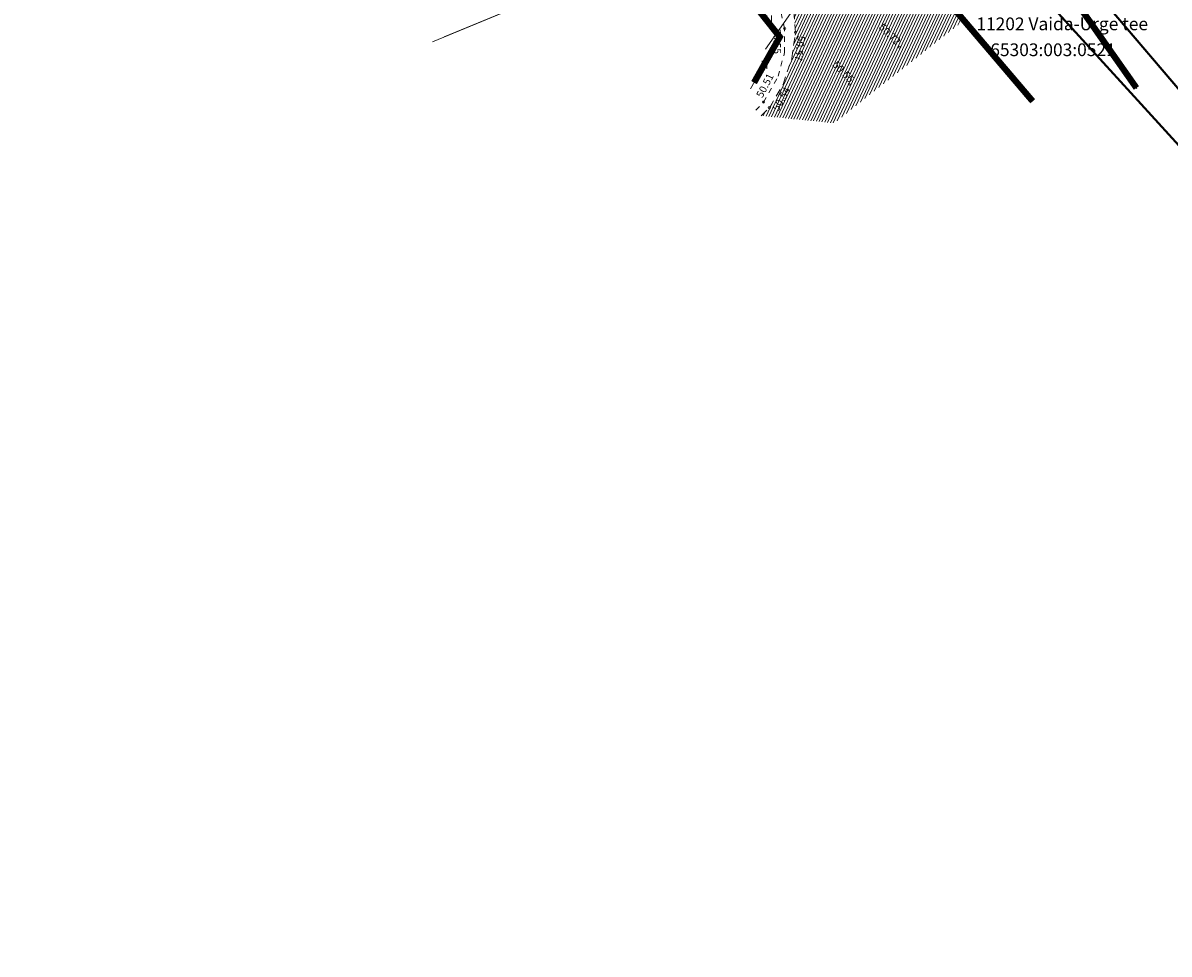
# Model space of a CAD drawing. Units: metres. Extents: x 556883 to 557803, y 6570974 to 6571454.
# Drawn here: x 557324 to 557432, y 6571027 to 6571115 of the extents above; entities that cross this region are included whole.
import ezdxf
from ezdxf.enums import TextEntityAlignment as Align

# ---------------------------------------------------------------- set-up
doc = ezdxf.new("R2010")
doc.units = ezdxf.units.M
doc.header["$MEASUREMENT"] = 0
for name, pattern in [('ASFBET', [2.5, 1.5, -1]), ('KATASTRIPIIR', [0.02, 0.01, 0.01]), ('KRUUSKILL', [2, 1, -1])]:
    doc.linetypes.add(name, pattern=pattern)
doc.layers.get('0').update_dxf_attribs({"lineweight": 9})
for name, color, linetype, lineweight in [('00_siim_nähtavuskolmnurk', 7, 'Continuous', 5), ('00_siim_ol.ol kinnistupiir', 7, 'Continuous', 5), ('00_siim_teed', 7, 'Continuous', 5), ('HALJASTUS', 3, 'Continuous', 9), ('KORGUS', 7, 'Continuous', 9), ('MPOHULIIN', 5, 'Continuous', 9), ('PIIR', 5, 'Continuous', 9), ('TEE', 7, 'Continuous', 9)]:
    doc.layers.add(name, color=color, linetype=linetype, lineweight=lineweight)
doc.styles.add('Style-INTL_ISO', font='INTL_ISO.shx')
doc.styles.add('Style-INTL_ISO_ITALIC', font='INTL_ISO_ITALIC.shx')
doc.linetypes.add('MP_OHL', pattern='A,10,[138,mkm.shx,S=1,R=0,X=0,Y=0],6,[138,mkm.shx,S=1,R=180,X=0,Y=0],15', length=31)

# ---------------------------------------------------------------- blocks, each defined once
blk = doc.blocks.new('HEIN')
at = {"layer": 'HALJASTUS', "linetype": 'Continuous', "lineweight": 0}
for p, q in [((-0.0023, 0.0038), (-0.0023, -0.0038)), ((0.0023, 0.0038), (0.0023, -0.0038))]:
    blk.add_line(p, q, dxfattribs=at)
blk = doc.blocks.new('HEIN_1')
at = {"layer": 'HALJASTUS', "linetype": 'Continuous', "lineweight": 0}
for p, q in [((-0.0046, 0.0076), (-0.0046, -0.0076)), ((0.0046, 0.0076), (0.0046, -0.0076))]:
    blk.add_line(p, q, dxfattribs=at)
blk = doc.blocks.new('nahtavus')
at = {"layer": '00_siim_nähtavuskolmnurk', "color": 30, "const_width": 0.2, "flags": 128}
for points in [[(557151.56, 6571128.08), (557090.08, 6571328.88)], [(557144.87, 6571126.03), (557090.08, 6571328.88)]]:
    blk.add_lwpolyline(points, dxfattribs=at)

msp = doc.modelspace()

# ---------------------------------------------------------------- hatches: boundary and pattern name
at = {"layer": '00_siim_teed', "linetype": 'Continuous'}
h = msp.add_hatch(dxfattribs=at)
h.set_pattern_fill('ANSI31,_O', color=252, scale=2, angle=20)
h.set_pattern_definition([(65, (0, 0), (-0.226576946759, 0.105654565435), [])])
h.paths.add_polyline_path([(557345.087, 6571188.942), (557350.015, 6571183.534), (557351.081, 6571183.114), (557352.286, 6571182.888), (557354.199, 6571182.773), (557355.213, 6571182.87), (557357.034, 6571183.326), (557360.019, 6571185.187), (557363.227, 6571182.978), (557361.938, 6571182.467), (557358.923, 6571179.587), (557358.404, 6571178.814), (557357.976, 6571177.964), (557357.723, 6571177.163), (557357.609, 6571176.175), (557357.788, 6571175.196), (557358.138, 6571174.302), (557376.297, 6571155.409), (557391.521, 6571139.988), (557397.385, 6571132.14), (557397.489, 6571132), (557403.656, 6571124.655), (557403.788, 6571124.509), (557411.555, 6571115.905), (557412.455, 6571114.655), (557400.465, 6571105.172), (557393.586, 6571105.869), (557394.37, 6571106.619), (557395.658, 6571108.804), (557396.483, 6571111.255), (557396.822, 6571113.721), (557396.614, 6571116.288), (557395.828, 6571118.477), (557394.619, 6571120.205), (557390.85, 6571124.67), (557389.908, 6571125.442), (557388.209, 6571126.161), (557386.721, 6571126.543), (557385.152, 6571126.269), (557380.94, 6571123.926), (557379.186, 6571126.388), (557381.73, 6571128.293), (557382.709, 6571129.663), (557383.23, 6571131.158), (557383.282, 6571132.53), (557382.833, 6571133.874), (557369.244, 6571149.793), (557352.974, 6571168.313), (557350.599, 6571170.599), (557349.306, 6571171.205), (557347.736, 6571171.542), (557346.509, 6571171.526), (557345.231, 6571171.161), (557342.944, 6571169.213), (557340.597, 6571171.975), (557342.253, 6571174.112), (557342.817, 6571175.265), (557342.948, 6571176.38), (557342.583, 6571178.48), (557342.198, 6571179.761), (557341.627, 6571180.917), (557339.333, 6571183.387)])

# ---------------------------------------------------------------- linework, layer by layer
at = {"layer": '00_siim_ol.ol kinnistupiir', "color": 36, "const_width": 0.6}
for points in [[(557325.066, 6571218.914), (557350.98, 6571192.77), (557381.33, 6571157.07), (557399.93, 6571129.84), (557419.167, 6571107.228)], [(557428.939, 6571108.48), (557409.46, 6571136.24), (557508.43, 6571202.73), (557528.686, 6571175.917)], [(557392.925, 6571108.986), (557395.35, 6571113.29), (557387.54, 6571123.12), (557376.05, 6571137.35), (557338.47, 6571181.24), (557324.368, 6571195.467)]]:
    msp.add_lwpolyline(points, dxfattribs=at)
at = {"layer": 'KORGUS', "color": 251, "linetype": 'Continuous', "lineweight": 0}
for centre in [(557395.804, 6571114.079), (557395.804, 6571114.079, 0), (557396.822, 6571113.721), (557396.822, 6571113.721, 0), (557406.645, 6571112.322), (557406.645, 6571112.322, 0), (557401.882, 6571108.844), (557401.882, 6571108.844, 0), (557393.82, 6571107.152), (557393.82, 6571107.152, 0), (557394.37, 6571106.619), (557394.37, 6571106.619, 0)]:
    msp.add_circle(centre, 0.1, dxfattribs=at)
at = {"layer": 'MPOHULIIN', "color": 251, "linetype": 'MP_OHL', "lineweight": 0, "ltscale": 0.5}
msp.add_lwpolyline([(557405.149, 6571128.098), (557394.013, 6571112.139)], dxfattribs=at)
at = {"layer": 'MPOHULIIN', "linetype": 'MP_OHL', "lineweight": 0, "ltscale": 0.5, "elevation": 0}
msp.add_lwpolyline([(557405.149, 6571128.098), (557394.013, 6571112.139)], dxfattribs=at)
at = {"layer": 'PIIR', "color": 251, "linetype": 'KATASTRIPIIR', "lineweight": 0}
for points in [[(557325.066, 6571218.914), (557350.98, 6571192.77), (557381.33, 6571157.07), (557399.93, 6571129.84), (557419.167, 6571107.228)], [(557428.939, 6571108.48), (557409.46, 6571136.24), (557508.43, 6571202.73), (557528.686, 6571175.917)], [(557392.925, 6571108.986), (557395.35, 6571113.29), (557387.54, 6571123.12), (557376.05, 6571137.35), (557338.47, 6571181.24), (557324.368, 6571195.467)], [(557353.286, 6571122.879), (557357.16, 6571130.11), (557376.05, 6571137.35), (557387.54, 6571123.12), (557362.63, 6571112.831)], [(557353.286, 6571122.879), (557357.16, 6571130.11), (557376.05, 6571137.35), (557387.54, 6571123.12), (557362.63, 6571112.831)], [(557418.815, 6571107.641), (557399.93, 6571129.84), (557409.46, 6571136.24), (557428.977, 6571108.426)], [(557418.815, 6571107.641), (557399.93, 6571129.84), (557409.46, 6571136.24), (557428.977, 6571108.426)], [(557363.731, 6571113.286), (557387.54, 6571123.12), (557395.35, 6571113.29), (557392.598, 6571108.407)], [(557363.731, 6571113.286), (557387.54, 6571123.12), (557395.35, 6571113.29), (557392.598, 6571108.407)]]:
    msp.add_lwpolyline(points, dxfattribs=at)
at = {"layer": 'TEE', "color": 251, "linetype": 'ASFBET', "lineweight": 0, "ltscale": 0.5}
msp.add_lwpolyline([(557393.586, 6571105.869), (557394.37, 6571106.619), (557395.658, 6571108.804), (557396.483, 6571111.255), (557396.822, 6571113.721), (557396.614, 6571116.288), (557395.828, 6571118.477), (557394.619, 6571120.205), (557390.85, 6571124.67), (557389.908, 6571125.442), (557388.209, 6571126.161), (557386.721, 6571126.543), (557385.152, 6571126.269), (557380.94, 6571123.926)], dxfattribs=at)
at = {"layer": 'TEE', "color": 251, "linetype": 'ASFBET', "lineweight": 0, "ltscale": 0.5, "elevation": 0}
msp.add_lwpolyline([(557393.586, 6571105.869), (557394.37, 6571106.619), (557395.658, 6571108.804), (557396.483, 6571111.255), (557396.822, 6571113.721), (557396.614, 6571116.288), (557395.828, 6571118.477), (557394.619, 6571120.205), (557390.85, 6571124.67), (557389.908, 6571125.442), (557388.209, 6571126.161), (557386.721, 6571126.543), (557385.152, 6571126.269), (557380.94, 6571123.926)], dxfattribs=at)
at = {"layer": 'TEE', "color": 251, "linetype": 'KRUUSKILL', "lineweight": 0, "ltscale": 0.5}
msp.add_lwpolyline([(557393.097, 6571106.378), (557393.82, 6571107.152), (557395.2, 6571109.577), (557395.802, 6571111.832), (557395.804, 6571114.079), (557395.396, 6571115.895), (557394.78, 6571117.73), (557393.769, 6571119.648), (557391.806, 6571122.213), (557390.219, 6571123.849), (557388.217, 6571125.123), (557386.215, 6571125.733), (557381.638, 6571123.825), (557380.94, 6571123.926)], dxfattribs=at)
msp.add_lwpolyline([(557393.097, 6571106.378), (557393.82, 6571107.152), (557395.2, 6571109.577), (557395.802, 6571111.832), (557395.804, 6571114.079), (557395.396, 6571115.895), (557394.78, 6571117.73), (557393.769, 6571119.648), (557391.806, 6571122.213), (557390.219, 6571123.849), (557388.217, 6571125.123), (557386.215, 6571125.733), (557381.638, 6571123.825), (557380.94, 6571123.926)], dxfattribs=at)

# ---------------------------------------------------------------- block references
at = {"rotation": 205.3321690136512}
msp.add_blockref('nahtavus', (-1750620.284, 12748832.648), dxfattribs=at)
at = {"layer": 'HALJASTUS', "color": 251, "linetype": 'Continuous', "lineweight": 0}
for name, p, xscale, yscale, zscale in [('HEIN', (557394.351, 6571114.924), 100, 100, 100), ('HEIN_1', (557394.351, 6571114.924, 0), 50, 50, 50), ('HEIN', (557393.91, 6571110.669), 100, 100, 100), ('HEIN_1', (557393.91, 6571110.669, 0), 50, 50, 50)]:
    msp.add_blockref(name, p, dxfattribs=dict(at, xscale=xscale, yscale=yscale, zscale=zscale))

# ---------------------------------------------------------------- texts
at = {"layer": 'KORGUS', "color": 251, "linetype": 'Continuous', "lineweight": 0, "style": 'Style-INTL_ISO_ITALIC'}
for s, rotation, p in [('50.55', 270.43102, (557394.746, 6571114.067)), ('50.55', 270.43102, (557394.746, 6571114.067, 0)), ('50.72', 315.59656, (557404.614, 6571114.135)), ('50.72', 315.59656, (557404.614, 6571114.135, 0)), ('50.57', 262.93556, (557397.039, 6571113.442)), ('50.57', 262.93556, (557397.039, 6571113.442, 0)), ('50.55', 314.30124, (557400.257, 6571110.609)), ('50.55', 314.30124, (557400.257, 6571110.609, 0)), ('50.51', 62.59073, (557393.713, 6571107.489)), ('50.51', 62.59073, (557393.713, 6571107.489, 0)), ('50.54', 60.33166, (557395.214, 6571106.231)), ('50.54', 60.33166, (557395.214, 6571106.231, 0))]:
    msp.add_text(s, height=0.7, rotation=rotation, dxfattribs=at).set_placement(p)
at = {"layer": 'PIIR', "color": 251, "linetype": 'Continuous', "lineweight": 0, "style": 'Style-INTL_ISO'}
for s, p in [('11202 Vaida-Urge tee', (557421.947, 6571114.52)), ('11202 Vaida-Urge tee', (557421.947, 6571114.52, 0)), ('65303:003:0521', (557421.082, 6571112.079)), ('65303:003:0521', (557421.082, 6571112.079, 0))]:
    msp.add_text(s, height=1.2, dxfattribs=at).set_placement(p, align=Align.MIDDLE_CENTER)

doc.saveas('drawing.dxf')
